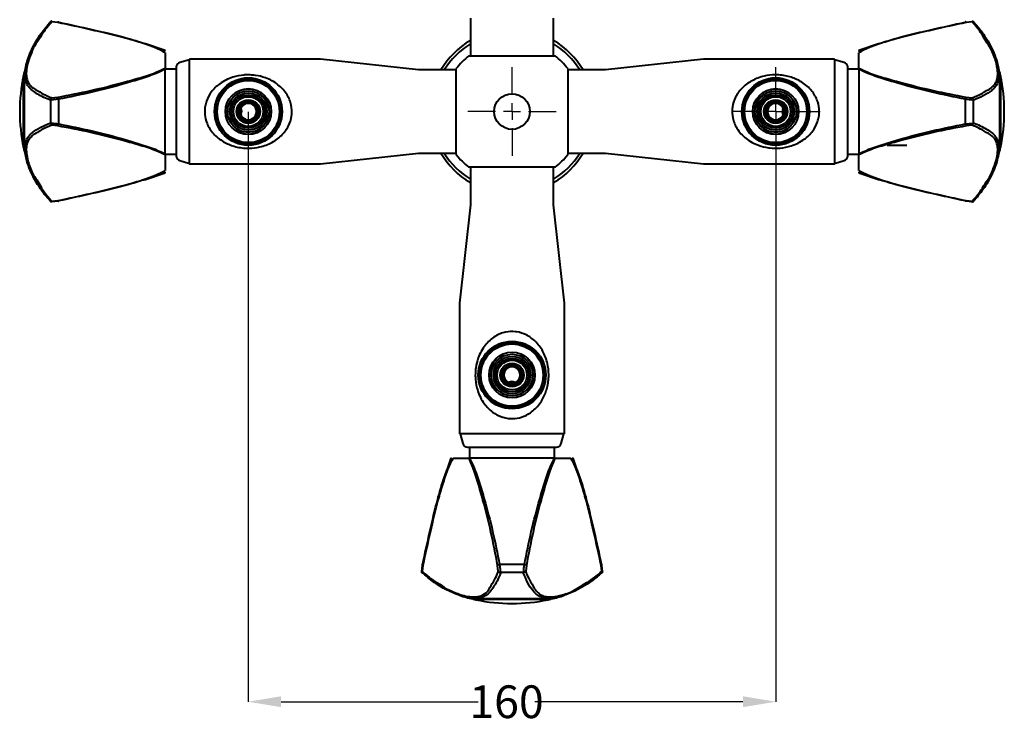
# Model space of a CAD drawing. Extents: x 15487 to 15863, y 1741 to 2386.
# Drawn here: x 15528 to 15829, y 1741 to 1957 of the extents above; entities that cross this region are included whole.
import ezdxf

# ---------------------------------------------------------------- set-up
doc = ezdxf.new("R2010")
doc.units = 0
doc.layers.get('0').update_dxf_attribs({"color": 254, "linetype": 'CONTINUOUS', "lineweight": 9})
doc.layers.get('Defpoints').update_dxf_attribs({"linetype": 'CONTINUOUS'})
doc.layers.add('DIMENSIONS', color=7, linetype='CONTINUOUS')
doc.styles.add('SLDTEXTSTYLE10', font='TXT', dxfattribs={"width": 0.75})
doc.styles.get("Standard").update_dxf_attribs({"font": 'ISOCP.SHX'})
doc.dimstyles.new('SLDDIMSTYLE1', dxfattribs={"dimtxt": 2.645833, "dimasz": 3.302, "dimexe": 0, "dimexo": 0.0625, "dimgap": 0.661458, "dimtad": 0, "dimtih": 1, "dimtoh": 1, "dimdec": 0, "dimrnd": 1e-09, "dimzin": 12, "dimdsep": 46, "dimtxsty": 'SLDTEXTSTYLE10', "dimsah": 1, "dimcen": 0.09, "dimadec": 0, "dimazin": 3, "dimtfac": 1, "dimtdec": 0, "dimtofl": 0, "dimtmove": 0, "dimatfit": 3, "dimfxl": 1, "dimfrac": 2, "dimtolj": 1, "dimtzin": 12, "dimarcsym": 0})

# ---------------------------------------------------------------- blocks, each defined once
blk = doc.blocks.new('*D180')
at = {"color": 0, "linetype": 'Continuous', "lineweight": -2}
for p, q in [((15598.26, 1929.03), (15598.26, 1748.77)), ((15759.28, 1916.99), (15759.28, 1748.77)), ((15608.26, 1748.77), (15668.41, 1748.77)), ((15749.28, 1748.77), (15685.79, 1748.77))]:
    blk.add_line(p, q, dxfattribs=at)
at = {"color": 0}
for points in [[(15608.26, 1750.44), (15608.26, 1747.11), (15598.26, 1748.77)], [(15749.28, 1747.11), (15749.28, 1750.44), (15759.28, 1748.77)]]:
    blk.add_solid(points, dxfattribs=at)
at = {"layer": 'Defpoints', "color": 0}
for p in [(15598.26, 1929.09), (15759.28, 1917.05), (15759.28, 1748.77)]:
    blk.add_point(p, dxfattribs=at)
at = {"color": 0, "lineweight": 40, "insert": (15677.1, 1753.77), "char_height": 10, "attachment_point": 2}
blk.add_mtext('\\A1;160', dxfattribs=at)
blk = doc.blocks.new('SW_CENTERMARKSYMBOL_1')
at = {"layer": 'DIMENSIONS', "color": 0}
for p, q in [((0, 1.69), (0, 4.51)), ((-1.69, 0), (-4.51, 0)), ((0, 0), (-0.85, 0)), ((0, 0), (0, 0.85)), ((0, 0), (0, -0.85)), ((0, 0), (0.85, 0)), ((1.69, 0), (4.51, 0)), ((0, -1.69), (0, -4.51))]:
    blk.add_line(p, q, dxfattribs=at)
blk = doc.blocks.new('SW_CENTERMARKSYMBOL_2')
at = {"layer": 'DIMENSIONS', "color": 0}
for p, q in [((0, 1.69), (0, 4.51)), ((-1.69, 0), (-4.51, 0)), ((0, 0), (-0.85, 0)), ((0, 0), (0, 0.85)), ((0, 0), (0, -0.85)), ((0, 0), (0.85, 0)), ((1.69, 0), (4.51, 0)), ((0, -1.69), (0, -4.51))]:
    blk.add_line(p, q, dxfattribs=at)

msp = doc.modelspace()

# ---------------------------------------------------------------- linework, layer by layer
at = {"color": 7, "linetype": 'Continuous', "lineweight": 40}
for p, q in [((15666.07, 1957.6), (15666.07, 1946.1)), ((15691.47, 1946.1), (15691.47, 1957.6)), ((15537.98, 1956.62), (15537.98, 1956.66)), ((15538.19, 1956.64), (15540.18, 1956.43)), ((15540.08, 1956.31), (15538.32, 1956.51)), ((15817.36, 1956.43), (15819.33, 1956.63)), ((15819.22, 1956.51), (15817.46, 1956.31)), ((15819.55, 1956.66), (15819.56, 1956.62)), ((15572.88, 1947.79), (15566.53, 1949.92)), ((15791.01, 1949.92), (15784.66, 1947.79)), ((15572.88, 1947.64), (15572.88, 1947.79)), ((15572.88, 1947.07), (15572.88, 1942.33)), ((15620.26, 1945.09), (15580.26, 1945.09)), ((15580.26, 1913.09), (15580.26, 1945.09)), ((15650.26, 1941.79), (15620.26, 1945.09)), ((15665.62, 1946.1), (15691.92, 1946.1)), ((15737.28, 1945.09), (15707.28, 1941.79)), ((15777.28, 1945.09), (15737.28, 1945.09)), ((15777.28, 1945.09), (15777.28, 1913.09)), ((15784.66, 1947.79), (15784.66, 1947.58)), ((15784.66, 1942.33), (15784.66, 1947.07)), ((15572.88, 1942.33), (15572.88, 1942.05)), ((15576.26, 1942.09), (15572.88, 1942.09)), ((15572.88, 1916.14), (15572.88, 1942.05)), ((15576.26, 1942.65), (15576.26, 1915.53)), ((15580.26, 1944.94), (15577.34, 1944.09)), ((15661.76, 1915.94), (15661.76, 1942.24)), ((15695.78, 1942.24), (15695.78, 1915.94)), ((15780.2, 1944.09), (15777.28, 1944.94)), ((15781.28, 1915.53), (15781.28, 1942.65)), ((15784.66, 1942.09), (15781.28, 1942.09)), ((15784.66, 1942.05), (15784.66, 1942.33)), ((15784.66, 1942.05), (15784.66, 1916.14)), ((15529.64, 1940.09), (15529.63, 1940.09)), ((15529.63, 1918.09), (15529.63, 1940.09)), ((15529.63, 1918.09), (15529.63, 1940.05)), ((15529.88, 1940.95), (15529.84, 1940.95)), ((15529.84, 1917.19), (15529.84, 1940.95)), ((15529.88, 1916.99), (15529.88, 1941.19)), ((15661.76, 1941.79), (15650.26, 1941.79)), ((15707.28, 1941.79), (15695.78, 1941.79)), ((15827.66, 1941.19), (15827.66, 1916.99)), ((15827.7, 1940.99), (15827.66, 1940.99)), ((15827.7, 1940.99), (15827.7, 1917.24)), ((15827.9, 1940.09), (15827.9, 1918.09)), ((15827.9, 1940.09), (15827.9, 1918.14)), ((15538.32, 1933.27), (15540.08, 1933.48)), ((15817.46, 1933.48), (15819.22, 1933.27)), ((15540.36, 1932.86), (15537.98, 1932.62)), ((15537.98, 1932.62), (15537.98, 1932.52)), ((15537.98, 1925.67), (15537.98, 1932.52)), ((15540.36, 1925.32), (15540.36, 1932.86)), ((15598.26, 1931.98), (15595.76, 1930.54)), ((15595.76, 1930.54), (15595.76, 1927.65)), ((15600.76, 1930.54), (15598.26, 1931.98)), ((15600.76, 1927.65), (15600.76, 1930.54)), ((15759.28, 1931.98), (15756.78, 1930.54)), ((15756.78, 1930.54), (15756.78, 1927.65)), ((15761.78, 1930.54), (15759.28, 1931.98)), ((15761.78, 1927.65), (15761.78, 1930.54)), ((15817.18, 1932.86), (15817.18, 1925.32)), ((15819.56, 1932.52), (15819.55, 1932.62)), ((15819.56, 1932.52), (15819.56, 1925.67)), ((15595.76, 1927.65), (15598.26, 1926.21)), ((15598.26, 1926.21), (15600.76, 1927.65)), ((15756.78, 1927.65), (15759.28, 1926.21)), ((15759.28, 1926.21), (15761.78, 1927.65)), ((15537.98, 1925.67), (15537.98, 1925.57)), ((15540.08, 1924.7), (15538.32, 1924.91)), ((15817.18, 1925.32), (15819.55, 1925.57)), ((15819.22, 1924.91), (15817.46, 1924.7)), ((15819.55, 1925.57), (15819.56, 1925.67)), ((15793.28, 1918.79), (15799.28, 1918.79)), ((15827.89, 1918.09), (15827.9, 1918.09)), ((15529.84, 1917.19), (15529.88, 1917.19)), ((15572.88, 1916.14), (15572.88, 1915.86)), ((15572.88, 1916.09), (15576.26, 1916.09)), ((15572.88, 1915.86), (15572.88, 1911.11)), ((15620.26, 1913.09), (15650.26, 1916.39)), ((15650.26, 1916.39), (15661.76, 1916.39)), ((15695.78, 1916.39), (15707.28, 1916.39)), ((15707.28, 1916.39), (15737.28, 1913.09)), ((15781.28, 1916.09), (15784.66, 1916.09)), ((15784.66, 1915.86), (15784.66, 1916.14)), ((15784.66, 1911.11), (15784.66, 1915.86)), ((15827.66, 1917.24), (15827.7, 1917.24)), ((15577.34, 1914.09), (15580.26, 1913.24)), ((15580.26, 1913.09), (15620.26, 1913.09)), ((15691.92, 1912.08), (15665.62, 1912.08)), ((15666.07, 1912.08), (15666.07, 1900.58)), ((15691.47, 1900.58), (15691.47, 1912.08)), ((15737.28, 1913.09), (15777.28, 1913.09)), ((15777.28, 1913.24), (15780.2, 1914.09)), ((15566.53, 1908.26), (15572.88, 1910.39)), ((15572.88, 1910.39), (15572.88, 1910.6)), ((15784.66, 1910.55), (15784.66, 1910.39)), ((15784.66, 1910.39), (15791.01, 1908.26)), ((15537.98, 1901.53), (15537.98, 1901.57)), ((15540.17, 1901.75), (15538.21, 1901.55)), ((15538.32, 1901.67), (15540.08, 1901.88)), ((15666.07, 1900.58), (15662.77, 1870.58)), ((15694.77, 1870.58), (15691.47, 1900.58)), ((15817.46, 1901.88), (15819.22, 1901.67)), ((15819.56, 1901.57), (15819.55, 1901.53)), ((15662.77, 1870.58), (15662.77, 1830.58)), ((15694.77, 1830.58), (15694.77, 1870.58)), ((15677.33, 1851.08), (15675.88, 1848.58)), ((15680.21, 1851.08), (15677.33, 1851.08)), ((15681.66, 1848.58), (15680.21, 1851.08)), ((15675.88, 1848.58), (15677.33, 1846.08)), ((15677.33, 1846.08), (15680.21, 1846.08)), ((15680.21, 1846.08), (15681.66, 1848.58)), ((15694.77, 1830.58), (15662.77, 1830.58)), ((15662.92, 1830.58), (15663.77, 1827.66)), ((15693.77, 1827.66), (15694.62, 1830.58)), ((15665.21, 1826.58), (15692.33, 1826.58)), ((15665.77, 1826.58), (15665.77, 1823.2)), ((15691.77, 1823.2), (15691.77, 1826.58)), ((15660.07, 1823.2), (15657.94, 1816.85)), ((15660.22, 1823.2), (15660.07, 1823.2)), ((15660.79, 1823.2), (15665.53, 1823.2)), ((15665.53, 1823.2), (15665.81, 1823.2)), ((15691.72, 1823.2), (15665.81, 1823.2)), ((15691.72, 1823.2), (15692.01, 1823.2)), ((15692.01, 1823.2), (15696.75, 1823.2)), ((15697.47, 1823.2), (15697.26, 1823.2)), ((15699.6, 1816.86), (15697.47, 1823.2)), ((15651.22, 1788.52), (15651.43, 1790.5)), ((15651.55, 1790.41), (15651.35, 1788.64)), ((15674.59, 1788.64), (15674.38, 1790.41)), ((15675, 1790.69), (15675.25, 1788.31)), ((15682.54, 1790.69), (15675, 1790.69)), ((15683.16, 1790.41), (15682.95, 1788.64)), ((15706.19, 1788.64), (15705.99, 1790.41)), ((15706.11, 1790.5), (15706.31, 1788.53)), ((15651.25, 1788.3), (15651.21, 1788.31)), ((15675.25, 1788.31), (15675.35, 1788.3)), ((15682.19, 1788.3), (15675.35, 1788.3)), ((15682.19, 1788.3), (15682.29, 1788.31)), ((15706.33, 1788.31), (15706.29, 1788.3)), ((15690.87, 1780.2), (15666.67, 1780.2)), ((15666.91, 1780.2), (15666.91, 1780.16)), ((15690.67, 1780.16), (15666.91, 1780.16)), ((15667.77, 1779.97), (15667.77, 1779.96)), ((15689.77, 1779.96), (15667.77, 1779.96)), ((15689.77, 1779.96), (15667.81, 1779.96)), ((15690.67, 1780.16), (15690.67, 1780.2))]:
    msp.add_line(p, q, dxfattribs=at)
at = {"color": 7, "linetype": 'Continuous', "lineweight": 40, "flags": 128}
for points in [[(15540.08, 1956.31), (15540.12, 1956.37), (15540.16, 1956.43), (15540.2, 1956.46), (15540.24, 1956.48), (15540.28, 1956.49), (15540.31, 1956.48), (15540.34, 1956.45), (15540.36, 1956.41)], [(15817.46, 1956.31), (15817.42, 1956.37), (15817.37, 1956.43), (15817.33, 1956.46), (15817.3, 1956.48), (15817.26, 1956.49), (15817.23, 1956.48), (15817.2, 1956.45), (15817.18, 1956.41)], [(15540.08, 1901.88), (15540.12, 1901.81), (15540.16, 1901.76), (15540.2, 1901.72), (15540.24, 1901.7), (15540.28, 1901.7), (15540.31, 1901.71), (15540.34, 1901.73), (15540.36, 1901.77)], [(15817.46, 1901.88), (15817.42, 1901.81), (15817.37, 1901.76), (15817.33, 1901.72), (15817.3, 1901.7), (15817.26, 1901.7), (15817.23, 1901.71), (15817.2, 1901.73), (15817.18, 1901.77)], [(15651.55, 1790.41), (15651.49, 1790.45), (15651.44, 1790.49), (15651.4, 1790.53), (15651.38, 1790.57), (15651.37, 1790.6), (15651.38, 1790.63), (15651.41, 1790.66), (15651.45, 1790.69)], [(15705.99, 1790.41), (15706.05, 1790.45), (15706.1, 1790.49), (15706.14, 1790.53), (15706.16, 1790.57), (15706.17, 1790.6), (15706.15, 1790.63), (15706.13, 1790.66), (15706.09, 1790.69)]]:
    msp.add_lwpolyline(points, dxfattribs=at)
at = {"color": 7, "linetype": 'Continuous', "lineweight": 40}
for centre, radius in [((15598.26, 1929.09), 10.31), ((15759.28, 1929.09), 10.31), ((15598.26, 1929.09), 9.81), ((15598.26, 1929.09), 9.5), ((15598.26, 1929.09), 7), ((15598.26, 1929.09), 6.99), ((15759.28, 1929.09), 9.81), ((15759.28, 1929.09), 9.5), ((15759.28, 1929.09), 7), ((15759.28, 1929.09), 6.99), ((15598.26, 1929.09), 6.35), ((15598.26, 1929.09), 6.34), ((15598.26, 1929.09), 5.7), ((15598.26, 1929.09), 5.7), ((15598.26, 1929.09), 5.1), ((15598.26, 1929.09), 5.09), ((15598.26, 1929.09), 4.55), ((15598.26, 1929.09), 4.55), ((15678.77, 1929.09), 5.44), ((15759.28, 1929.09), 6.35), ((15759.28, 1929.09), 6.34), ((15759.28, 1929.09), 5.7), ((15759.28, 1929.09), 5.7), ((15759.28, 1929.09), 5.1), ((15759.28, 1929.09), 5.09), ((15759.28, 1929.09), 4.55), ((15759.28, 1929.09), 4.55), ((15598.26, 1929.09), 3.6), ((15598.26, 1929.09), 3.5), ((15598.26, 1929.09), 3), ((15759.28, 1929.09), 3.6), ((15759.28, 1929.09), 3.5), ((15759.28, 1929.09), 3), ((15678.77, 1848.58), 10.31), ((15678.77, 1848.58), 9.81), ((15678.77, 1848.58), 9.5), ((15678.77, 1848.58), 7), ((15678.77, 1848.58), 6.99), ((15678.77, 1848.58), 6.35), ((15678.77, 1848.58), 6.34), ((15678.77, 1848.58), 5.7), ((15678.77, 1848.58), 5.7), ((15678.77, 1848.58), 5.1), ((15678.77, 1848.58), 5.09), ((15678.77, 1848.58), 4.55), ((15678.77, 1848.58), 4.55), ((15678.77, 1848.58), 3.6), ((15678.77, 1848.58), 3.5), ((15678.77, 1848.58), 3)]:
    msp.add_circle(centre, radius, dxfattribs=at)
for centre, radius, start, end in [((15678.77, 1929.09), 25.15, 120.3294, 149.6706), ((15678.77, 1929.09), 24.26, 121.5722, 148.4278), ((15678.77, 1929.09), 25.15, 30.3294, 59.6706), ((15678.77, 1929.09), 24.26, 31.5722, 58.4278), ((15678.77, 1929.09), 21.5, 127.7073, 142.2927), ((15678.77, 1929.09), 21.5, 37.7073, 52.2927), ((15580.45, 1929.09), 52, 162.1757, 166.5444), ((15577.76, 1942.65), 1.5, 106.2336, 180), ((15779.78, 1942.65), 1.5, 0, 73.7664), ((15777.09, 1929.09), 52, 13.4556, 17.8355), ((15580.46, 1929.09), 52, 167.7875, 192.2125), ((15580.46, 1929.09), 51.99, 166.816, 167.8365), ((15777.08, 1929.09), 52, 12.2125, 13.2291), ((15777.08, 1929.09), 52, 347.7875, 12.2125), ((15539.26, 1932.74), 1.11, 6.2505, 42.2201), ((15818.28, 1932.74), 1.11, 137.7799, 173.7495), ((15598.26, 1929.09), 2.5, 120, 180), ((15598.26, 1929.09), 2.5, 60, 120), ((15598.26, 1929.09), 2.5, 0, 60), ((15759.28, 1929.09), 2.5, 120, 180), ((15759.28, 1929.09), 2.5, 60, 120), ((15759.28, 1929.09), 2.5, 0, 60), ((15598.26, 1929.09), 2.5, 180, 240), ((15598.26, 1929.09), 2.5, 300, 0), ((15759.28, 1929.09), 2.5, 180, 240), ((15759.28, 1929.09), 2.5, 300, 0), ((15539.26, 1925.44), 1.11, 317.7799, 353.7495), ((15598.26, 1929.09), 2.5, 240, 300), ((15759.28, 1929.09), 2.5, 240, 300), ((15818.28, 1925.44), 1.11, 186.2505, 222.2201), ((15580.46, 1929.09), 52, 192.2125, 193.2291), ((15777.08, 1929.09), 51.99, 346.816, 347.8365), ((15580.45, 1929.09), 52, 193.4556, 197.8394), ((15577.76, 1915.53), 1.5, 180, 253.7664), ((15678.77, 1929.09), 25.15, 210.3294, 239.6706), ((15678.77, 1929.09), 24.26, 211.5722, 238.4278), ((15678.77, 1929.09), 21.5, 217.7073, 232.2927), ((15678.77, 1929.09), 25.15, 300.3294, 329.6706), ((15678.77, 1929.09), 24.26, 301.5722, 328.4278), ((15678.77, 1929.09), 21.5, 307.7073, 322.2927), ((15779.78, 1915.53), 1.5, 286.2336, 0), ((15777.09, 1929.09), 52, 342.1817, 346.5444), ((15678.77, 1848.58), 2.5, 150, 210), ((15678.77, 1848.58), 2.5, 90, 150), ((15678.77, 1848.58), 2.5, 30, 90), ((15678.77, 1848.58), 2.5, 330, 30), ((15678.77, 1848.58), 2.5, 210, 270), ((15678.77, 1848.58), 2.5, 270, 330), ((15665.21, 1828.08), 1.5, 196.2336, 270), ((15692.33, 1828.08), 1.5, 270, 343.7664), ((15675.12, 1789.59), 1.11, 96.2505, 132.2201), ((15682.42, 1789.59), 1.11, 47.7799, 83.7495), ((15678.77, 1830.77), 52, 252.1817, 256.5444), ((15678.77, 1830.78), 51.99, 256.816, 257.8365), ((15678.77, 1830.78), 52, 257.7875, 270), ((15678.77, 1830.78), 52, 270, 282.2125), ((15678.77, 1830.78), 52, 282.2125, 283.2291), ((15678.77, 1830.77), 52, 283.4556, 287.8355)]:
    msp.add_arc(centre, radius, start, end, dxfattribs=at)
for points, knots in [([(15530.26, 1939.08), (15530.2, 1939.26), (15529.99, 1939.95), (15530.13, 1941.61), (15530.54, 1943.81), (15531.29, 1946.12), (15532.59, 1949.14), (15534.65, 1952.73), (15536.91, 1955.37), (15537.98, 1956.62)], [0, 0, 0, 0, 0.046983, 0.180782, 0.317406, 0.433725, 0.550102, 0.788451, 1, 1, 1, 1]), ([(15538.32, 1956.51), (15537.31, 1955.37), (15536.15, 1954.05), (15535.25, 1952.68), (15535.11, 1952.49), (15535.11, 1952.49)], [0, 0, 0, 0, 0.862273, 0.99999, 1, 1, 1, 1]), ([(15538.32, 1956.51), (15538.32, 1956.51), (15538.29, 1956.54), (15538.23, 1956.63), (15538.13, 1956.71), (15538.04, 1956.73), (15538, 1956.68), (15537.98, 1956.66)], [0, 0, 0, 0, 0.006072, 0.17005, 0.464505, 0.731754, 1, 1, 1, 1]), ([(15572.88, 1947.07), (15572.88, 1947.07), (15572.32, 1947.35), (15571.25, 1947.98), (15568.56, 1949.08), (15564.86, 1950.37), (15558.46, 1952.16), (15550.25, 1954.11), (15543.47, 1955.58), (15540.08, 1956.31)], [0, 0, 0, 0, 0.000002, 0.06291, 0.125923, 0.271774, 0.41781, 0.708881, 1, 1, 1, 1]), ([(15540.36, 1956.41), (15543.74, 1955.67), (15550.51, 1954.18), (15558.73, 1952.25), (15565.09, 1950.42), (15569.43, 1948.99), (15571.82, 1947.79), (15572.88, 1947.25)], [0, 0, 0, 0, 0.292678, 0.586426, 0.733421, 0.881174, 1, 1, 1, 1]), ([(15784.66, 1947.25), (15785.72, 1947.79), (15788.09, 1948.98), (15792.44, 1950.42), (15798.78, 1952.25), (15807.02, 1954.18), (15813.78, 1955.67), (15817.18, 1956.41)], [0, 0, 0, 0, 0.118826, 0.26563, 0.413574, 0.706199, 1, 1, 1, 1]), ([(15817.46, 1956.31), (15814.07, 1955.58), (15807.29, 1954.11), (15799.08, 1952.16), (15792.68, 1950.37), (15788.98, 1949.08), (15786.28, 1947.98), (15785.22, 1947.35), (15784.66, 1947.07), (15784.66, 1947.07)], [0, 0, 0, 0, 0.291119, 0.58219, 0.728226, 0.874077, 0.93709, 0.999998, 1, 1, 1, 1]), ([(15819.22, 1956.51), (15819.22, 1956.51), (15819.25, 1956.54), (15819.31, 1956.63), (15819.41, 1956.71), (15819.5, 1956.73), (15819.54, 1956.68), (15819.55, 1956.66)], [0, 0, 0, 0, 0.006072, 0.17005, 0.464505, 0.731754, 1, 1, 1, 1]), ([(15822.43, 1952.49), (15822.43, 1952.49), (15821.65, 1953.52), (15820.69, 1954.89), (15819.51, 1956.19), (15819.22, 1956.51)], [0, 0, 0, 0, 0.00001, 0.757765, 1, 1, 1, 1]), ([(15819.56, 1956.62), (15819.93, 1956.21), (15821.07, 1954.94), (15822.76, 1952.74), (15824.51, 1949.93), (15825.92, 1946.99), (15827.01, 1943.89), (15827.48, 1941.21), (15827.48, 1939.35), (15827.23, 1938.62), (15827.14, 1938.37)], [0, 0, 0, 0, 0.066168, 0.206608, 0.347063, 0.492361, 0.637518, 0.811221, 0.937745, 1, 1, 1, 1]), ([(15535.11, 1952.49), (15535.11, 1952.49), (15534.73, 1951.55), (15533.21, 1949.83), (15531.98, 1947), (15530.98, 1944.35), (15530.49, 1941.99), (15530.4, 1939.76), (15531.04, 1937.75), (15532.39, 1936.12), (15534.56, 1935.26), (15535.11, 1934.73), (15535.11, 1934.73)], [0, 0, 0, 0, 0.000001, 0.110969, 0.222115, 0.332805, 0.434345, 0.535822, 0.673798, 0.836717, 0.999999, 1, 1, 1, 1]), ([(15822.43, 1934.73), (15822.43, 1934.73), (15822.8, 1935.09), (15824.33, 1935.69), (15825.56, 1936.74), (15826.56, 1937.96), (15827.05, 1939.5), (15827.13, 1941.58), (15826.5, 1944.59), (15825.15, 1948.53), (15822.98, 1951.11), (15822.43, 1952.49), (15822.43, 1952.49)], [0, 0, 0, 0, 0.000001, 0.110969, 0.222115, 0.332805, 0.434345, 0.535822, 0.673798, 0.836717, 0.999999, 1, 1, 1, 1]), ([(15540.08, 1933.48), (15543.47, 1934.13), (15550.25, 1935.41), (15558.61, 1937.56), (15565.26, 1939.41), (15569.67, 1940.81), (15571.98, 1941.9), (15572.88, 1942.33), (15572.88, 1942.33)], [0, 0, 0, 0, 0.29115, 0.582251, 0.741078, 0.899589, 0.999998, 1, 1, 1, 1]), ([(15572.88, 1942.05), (15572.06, 1941.64), (15569.83, 1940.54), (15565.51, 1939.1), (15558.91, 1937.12), (15550.52, 1934.9), (15543.75, 1933.54), (15540.36, 1932.86)], [0, 0, 0, 0, 0.093083, 0.252473, 0.41359, 0.706207, 1, 1, 1, 1]), ([(15784.66, 1942.33), (15784.66, 1942.33), (15785.55, 1941.9), (15787.87, 1940.81), (15792.28, 1939.41), (15798.93, 1937.56), (15807.29, 1935.41), (15814.07, 1934.13), (15817.46, 1933.48)], [0, 0, 0, 0, 0.000002, 0.100411, 0.258922, 0.417749, 0.70885, 1, 1, 1, 1]), ([(15817.18, 1932.86), (15813.8, 1933.54), (15807.03, 1934.9), (15798.66, 1937.11), (15792.04, 1939.09), (15787.72, 1940.54), (15785.48, 1941.64), (15784.66, 1942.05)], [0, 0, 0, 0, 0.29267, 0.58641, 0.746119, 0.906917, 1, 1, 1, 1]), ([(15537.98, 1932.52), (15537.61, 1932.66), (15536.47, 1933.1), (15534.78, 1933.92), (15533.02, 1934.97), (15531.62, 1936.08), (15530.59, 1937.32), (15530.36, 1938.52), (15530.26, 1939.08)], [0, 0, 0, 0, 0.086292, 0.269445, 0.452617, 0.642105, 0.831408, 1, 1, 1, 1]), ([(15598.26, 1940.3), (15599, 1940.27), (15600.79, 1940.2), (15603.25, 1939.56), (15605.52, 1938.55), (15607.33, 1937.37), (15608.9, 1935.92), (15610.09, 1934.34), (15610.91, 1932.69), (15611.54, 1930.66), (15611.63, 1928.92), (15611.35, 1926.77), (15610.62, 1924.56), (15608.98, 1922.3), (15607.18, 1920.71), (15605.52, 1919.64), (15603.71, 1918.82), (15601.38, 1918.12), (15599.34, 1917.87), (15597.35, 1917.89), (15595.83, 1918.03), (15593.39, 1918.57), (15591.08, 1919.55), (15589.01, 1920.96), (15587.6, 1922.3), (15586.46, 1923.81), (15585.46, 1925.73), (15585.01, 1927.57), (15584.92, 1929.35), (15585.05, 1930.71), (15585.58, 1932.79), (15586.95, 1935.29), (15589.1, 1937.37), (15591.41, 1938.77), (15593.84, 1939.76), (15596.19, 1940.25), (15597.81, 1940.29), (15598.26, 1940.3)], [0, 0, 0, 0, 0.027732, 0.067636, 0.096808, 0.125984, 0.154167, 0.182306, 0.203846, 0.225359, 0.263281, 0.267655, 0.307166, 0.350413, 0.376811, 0.403223, 0.429387, 0.455535, 0.4976, 0.505986, 0.530515, 0.555062, 0.601863, 0.628671, 0.65546, 0.679481, 0.703467, 0.739147, 0.750171, 0.770376, 0.790596, 0.831452, 0.87961, 0.90936, 0.9391, 0.982934, 1, 1, 1, 1]), ([(15759.28, 1917.88), (15758.54, 1917.92), (15756.75, 1917.99), (15754.29, 1918.62), (15752.02, 1919.63), (15750.2, 1920.82), (15748.63, 1922.27), (15747.45, 1923.85), (15746.62, 1925.5), (15746, 1927.53), (15745.91, 1929.27), (15746.19, 1931.41), (15746.92, 1933.63), (15748.56, 1935.89), (15750.36, 1937.47), (15752.02, 1938.54), (15753.83, 1939.37), (15756.16, 1940.07), (15758.2, 1940.31), (15760.19, 1940.29), (15761.71, 1940.15), (15764.15, 1939.62), (15766.46, 1938.64), (15768.53, 1937.22), (15769.94, 1935.89), (15771.08, 1934.37), (15772.07, 1932.46), (15772.53, 1930.62), (15772.61, 1928.84), (15772.49, 1927.47), (15771.95, 1925.4), (15770.59, 1922.9), (15768.43, 1920.82), (15766.13, 1919.42), (15763.7, 1918.43), (15761.35, 1917.94), (15759.73, 1917.9), (15759.28, 1917.88)], [0, 0, 0, 0, 0.027732, 0.067636, 0.096808, 0.125984, 0.154167, 0.182306, 0.203846, 0.225359, 0.263281, 0.267655, 0.307166, 0.350413, 0.376811, 0.403223, 0.429387, 0.455535, 0.4976, 0.505986, 0.530515, 0.555062, 0.601863, 0.628671, 0.65546, 0.679481, 0.703467, 0.739147, 0.750171, 0.770376, 0.790596, 0.831452, 0.87961, 0.90936, 0.9391, 0.982934, 1, 1, 1, 1]), ([(15827.14, 1938.37), (15827.07, 1938.09), (15826.89, 1937.36), (15826.23, 1936.46), (15824.96, 1935.23), (15822.89, 1933.9), (15820.63, 1932.96), (15819.56, 1932.52)], [0, 0, 0, 0, 0.093963, 0.248358, 0.402831, 0.719202, 1, 1, 1, 1]), ([(15535.11, 1934.73), (15535.11, 1934.73), (15535.9, 1934.34), (15536.85, 1933.84), (15538.03, 1933.38), (15538.32, 1933.27)], [0, 0, 0, 0, 0.000009, 0.757765, 1, 1, 1, 1]), ([(15538.32, 1933.27), (15538.32, 1933.27), (15538.29, 1933.26), (15538.23, 1933.2), (15538.13, 1933.07), (15538.04, 1932.87), (15538, 1932.7), (15537.98, 1932.62)], [0, 0, 0, 0, 0.0060727, 0.1700515, 0.4645056, 0.7317539, 1, 1, 1, 1]), ([(15819.22, 1933.27), (15820.23, 1933.67), (15821.39, 1934.12), (15822.29, 1934.66), (15822.43, 1934.73), (15822.43, 1934.73)], [0, 0, 0, 0, 0.862273, 0.999991, 1, 1, 1, 1]), ([(15819.22, 1933.27), (15819.22, 1933.27), (15819.25, 1933.26), (15819.31, 1933.2), (15819.41, 1933.07), (15819.5, 1932.87), (15819.54, 1932.7), (15819.55, 1932.62)], [0, 0, 0, 0, 0.0060727, 0.1700515, 0.4645056, 0.7317539, 1, 1, 1, 1]), ([(15596.01, 1928.11), (15596.09, 1928.33), (15596.27, 1928.8), (15596.25, 1929.51), (15596.06, 1929.93), (15595.98, 1930.11)], [0, 0, 0, 0, 0.337342, 0.718955, 1, 1, 1, 1]), ([(15761.53, 1930.07), (15761.44, 1929.85), (15761.27, 1929.39), (15761.29, 1928.67), (15761.47, 1928.25), (15761.55, 1928.08)], [0, 0, 0, 0, 0.337342, 0.718955, 1, 1, 1, 1]), ([(15819.55, 1932.62), (15819.52, 1932.62), (15818.72, 1932.66), (15817.93, 1932.76), (15817.18, 1932.86)], [0, 0, 0, 0, 0.03751, 1, 1, 1, 1]), ([(15530.39, 1919.81), (15530.46, 1920.09), (15530.65, 1920.83), (15531.3, 1921.72), (15532.58, 1922.95), (15534.65, 1924.28), (15536.91, 1925.23), (15537.98, 1925.67)], [0, 0, 0, 0, 0.093963, 0.248358, 0.402831, 0.719202, 1, 1, 1, 1]), ([(15538.32, 1924.91), (15537.31, 1924.52), (15536.15, 1924.06), (15535.25, 1923.53), (15535.11, 1923.46), (15535.11, 1923.46)], [0, 0, 0, 0, 0.862273, 0.999991, 1, 1, 1, 1]), ([(15537.98, 1925.57), (15538.01, 1925.57), (15538.82, 1925.52), (15539.61, 1925.42), (15540.36, 1925.32)], [0, 0, 0, 0, 0.03751, 1, 1, 1, 1]), ([(15538.32, 1924.91), (15538.32, 1924.91), (15538.29, 1924.93), (15538.23, 1924.98), (15538.13, 1925.11), (15538.04, 1925.32), (15538, 1925.49), (15537.98, 1925.57)], [0, 0, 0, 0, 0.0060727, 0.1700515, 0.4645056, 0.7317539, 1, 1, 1, 1]), ([(15572.88, 1915.86), (15572.88, 1915.86), (15571.98, 1916.28), (15569.67, 1917.38), (15565.26, 1918.78), (15558.61, 1920.63), (15550.25, 1922.78), (15543.47, 1924.06), (15540.08, 1924.7)], [0, 0, 0, 0, 0.000002, 0.100411, 0.258922, 0.417749, 0.70885, 1, 1, 1, 1]), ([(15540.36, 1925.32), (15543.74, 1924.65), (15550.51, 1923.29), (15558.88, 1921.07), (15565.5, 1919.09), (15569.82, 1917.65), (15572.06, 1916.54), (15572.88, 1916.14)], [0, 0, 0, 0, 0.29267, 0.58641, 0.746119, 0.906917, 1, 1, 1, 1]), ([(15784.66, 1916.14), (15785.48, 1916.54), (15787.7, 1917.64), (15792.02, 1919.09), (15798.63, 1921.06), (15807.02, 1923.29), (15813.78, 1924.64), (15817.18, 1925.32)], [0, 0, 0, 0, 0.093083, 0.252473, 0.41359, 0.706207, 1, 1, 1, 1]), ([(15817.46, 1924.7), (15814.07, 1924.06), (15807.29, 1922.78), (15798.93, 1920.63), (15792.28, 1918.78), (15787.87, 1917.38), (15785.55, 1916.28), (15784.66, 1915.86), (15784.66, 1915.86)], [0, 0, 0, 0, 0.29115, 0.582251, 0.741078, 0.899589, 0.999998, 1, 1, 1, 1]), ([(15819.22, 1924.91), (15819.22, 1924.91), (15819.25, 1924.93), (15819.31, 1924.98), (15819.41, 1925.11), (15819.5, 1925.32), (15819.54, 1925.49), (15819.55, 1925.57)], [0, 0, 0, 0, 0.0060727, 0.1700515, 0.4645056, 0.7317539, 1, 1, 1, 1]), ([(15822.43, 1923.46), (15822.43, 1923.46), (15821.64, 1923.84), (15820.69, 1924.35), (15819.51, 1924.8), (15819.22, 1924.91)], [0, 0, 0, 0, 0.000009, 0.757765, 1, 1, 1, 1]), ([(15819.56, 1925.67), (15819.93, 1925.53), (15821.07, 1925.09), (15822.76, 1924.27), (15824.51, 1923.22), (15825.91, 1922.11), (15826.94, 1920.86), (15827.17, 1919.67), (15827.28, 1919.1)], [0, 0, 0, 0, 0.086292, 0.269445, 0.452617, 0.642105, 0.831408, 1, 1, 1, 1]), ([(15535.11, 1923.46), (15535.11, 1923.46), (15534.73, 1923.1), (15533.21, 1922.5), (15531.98, 1921.45), (15530.98, 1920.23), (15530.49, 1918.69), (15530.4, 1916.61), (15531.04, 1913.6), (15532.39, 1909.65), (15534.55, 1907.08), (15535.11, 1905.69), (15535.11, 1905.69)], [0, 0, 0, 0, 0.000001, 0.110969, 0.222115, 0.332805, 0.434345, 0.535822, 0.673798, 0.836717, 0.999999, 1, 1, 1, 1]), ([(15822.43, 1905.69), (15822.43, 1905.69), (15822.81, 1906.63), (15824.33, 1908.36), (15825.56, 1911.19), (15826.56, 1913.84), (15827.05, 1916.2), (15827.13, 1918.42), (15826.5, 1920.43), (15825.15, 1922.06), (15822.98, 1922.93), (15822.43, 1923.46), (15822.43, 1923.46)], [0, 0, 0, 0, 0.000001, 0.110969, 0.222115, 0.332805, 0.434345, 0.535822, 0.673798, 0.836717, 0.999999, 1, 1, 1, 1]), ([(15537.98, 1901.57), (15537.61, 1901.98), (15536.47, 1903.25), (15534.78, 1905.45), (15533.03, 1908.26), (15531.61, 1911.2), (15530.53, 1914.3), (15530.06, 1916.97), (15530.06, 1918.83), (15530.31, 1919.57), (15530.39, 1919.81)], [0, 0, 0, 0, 0.066168, 0.206608, 0.347063, 0.492361, 0.637518, 0.811221, 0.937745, 1, 1, 1, 1]), ([(15827.28, 1919.1), (15827.34, 1918.92), (15827.55, 1918.24), (15827.41, 1916.58), (15826.99, 1914.37), (15826.24, 1912.07), (15824.95, 1909.05), (15822.89, 1905.45), (15820.63, 1902.81), (15819.56, 1901.57)], [0, 0, 0, 0, 0.046983, 0.180782, 0.317406, 0.433725, 0.550102, 0.788451, 1, 1, 1, 1]), ([(15540.08, 1901.88), (15543.47, 1902.61), (15550.25, 1904.07), (15558.46, 1906.02), (15564.86, 1907.82), (15568.56, 1909.11), (15571.25, 1910.2), (15572.32, 1910.84), (15572.88, 1911.11), (15572.88, 1911.11)], [0, 0, 0, 0, 0.291119, 0.58219, 0.728226, 0.874077, 0.93709, 0.999998, 1, 1, 1, 1]), ([(15572.88, 1910.94), (15571.82, 1910.4), (15569.44, 1909.2), (15565.1, 1907.77), (15558.76, 1905.94), (15550.52, 1904), (15543.75, 1902.52), (15540.36, 1901.77)], [0, 0, 0, 0, 0.118826, 0.26563, 0.413574, 0.706199, 1, 1, 1, 1]), ([(15784.66, 1911.11), (15784.66, 1911.11), (15785.22, 1910.84), (15786.28, 1910.2), (15788.98, 1909.11), (15792.68, 1907.82), (15799.08, 1906.02), (15807.29, 1904.07), (15814.07, 1902.61), (15817.46, 1901.88)], [0, 0, 0, 0, 0.000002, 0.06291, 0.125923, 0.271774, 0.41781, 0.708881, 1, 1, 1, 1]), ([(15817.18, 1901.77), (15813.8, 1902.52), (15807.03, 1904), (15798.8, 1905.93), (15792.45, 1907.76), (15788.1, 1909.2), (15785.72, 1910.4), (15784.66, 1910.94)], [0, 0, 0, 0, 0.292678, 0.586426, 0.733421, 0.881174, 1, 1, 1, 1]), ([(15535.11, 1905.69), (15535.11, 1905.69), (15535.89, 1904.66), (15536.85, 1903.29), (15538.03, 1901.99), (15538.32, 1901.67)], [0, 0, 0, 0, 0.00001, 0.757765, 1, 1, 1, 1]), ([(15819.22, 1901.67), (15820.22, 1902.81), (15821.39, 1904.13), (15822.29, 1905.51), (15822.43, 1905.69), (15822.43, 1905.69)], [0, 0, 0, 0, 0.862273, 0.99999, 1, 1, 1, 1]), ([(15538.32, 1901.67), (15538.32, 1901.67), (15538.29, 1901.64), (15538.23, 1901.56), (15538.13, 1901.48), (15538.04, 1901.45), (15538, 1901.5), (15537.98, 1901.53)], [0, 0, 0, 0, 0.006072, 0.17005, 0.464505, 0.731754, 1, 1, 1, 1]), ([(15819.55, 1901.53), (15819.52, 1901.53), (15818.78, 1901.52), (15818.06, 1901.64), (15817.36, 1901.75)], [0, 0, 0, 0, 0.040696, 1, 1, 1, 1]), ([(15819.22, 1901.67), (15819.22, 1901.67), (15819.25, 1901.64), (15819.31, 1901.56), (15819.41, 1901.48), (15819.5, 1901.45), (15819.54, 1901.5), (15819.55, 1901.53)], [0, 0, 0, 0, 0.006072, 0.17005, 0.464505, 0.731754, 1, 1, 1, 1]), ([(15667.56, 1848.58), (15667.59, 1849.32), (15667.67, 1851.12), (15668.3, 1853.58), (15669.31, 1855.85), (15670.49, 1857.66), (15671.95, 1859.23), (15673.53, 1860.42), (15675.17, 1861.24), (15677.2, 1861.87), (15678.94, 1861.95), (15681.09, 1861.67), (15683.3, 1860.95), (15685.56, 1859.3), (15687.15, 1857.5), (15688.22, 1855.84), (15689.04, 1854.03), (15689.75, 1851.7), (15689.99, 1849.66), (15689.97, 1847.68), (15689.83, 1846.16), (15689.29, 1843.71), (15688.31, 1841.4), (15686.9, 1839.33), (15685.56, 1837.92), (15684.05, 1836.78), (15682.13, 1835.79), (15680.29, 1835.33), (15678.52, 1835.25), (15677.15, 1835.37), (15675.07, 1835.91), (15672.57, 1837.27), (15670.49, 1839.43), (15669.09, 1841.73), (15668.11, 1844.16), (15667.61, 1846.51), (15667.57, 1848.13), (15667.56, 1848.58)], [0, 0, 0, 0, 0.027732, 0.067636, 0.096808, 0.125984, 0.154167, 0.182306, 0.203846, 0.225359, 0.263281, 0.267655, 0.307166, 0.350413, 0.376811, 0.403223, 0.429387, 0.455535, 0.4976, 0.505986, 0.530515, 0.555062, 0.601863, 0.628671, 0.65546, 0.679481, 0.703467, 0.739147, 0.750171, 0.770376, 0.790596, 0.831452, 0.87961, 0.90936, 0.9391, 0.982934, 1, 1, 1, 1]), ([(15679.75, 1846.34), (15679.53, 1846.42), (15679.07, 1846.6), (15678.35, 1846.57), (15677.93, 1846.39), (15677.75, 1846.31)], [0, 0, 0, 0, 0.337342, 0.718955, 1, 1, 1, 1]), ([(15651.45, 1790.69), (15652.19, 1794.06), (15653.68, 1800.83), (15655.61, 1809.06), (15657.44, 1815.41), (15658.87, 1819.76), (15660.08, 1822.14), (15660.61, 1823.2)], [0, 0, 0, 0, 0.292678, 0.586426, 0.733421, 0.881174, 1, 1, 1, 1]), ([(15660.79, 1823.2), (15660.79, 1823.2), (15660.51, 1822.64), (15659.88, 1821.58), (15658.78, 1818.89), (15657.5, 1815.18), (15655.7, 1808.78), (15653.75, 1800.57), (15652.28, 1793.8), (15651.55, 1790.41)], [0, 0, 0, 0, 0.000002, 0.06291, 0.125923, 0.271774, 0.41781, 0.708881, 1, 1, 1, 1]), ([(15674.38, 1790.41), (15673.73, 1793.79), (15672.45, 1800.57), (15670.31, 1808.93), (15668.45, 1815.59), (15667.05, 1820), (15665.96, 1822.31), (15665.53, 1823.2), (15665.53, 1823.2)], [0, 0, 0, 0, 0.29115, 0.582251, 0.741078, 0.899589, 0.999998, 1, 1, 1, 1]), ([(15665.81, 1823.2), (15666.22, 1822.38), (15667.32, 1820.16), (15668.76, 1815.84), (15670.74, 1809.23), (15672.96, 1800.85), (15674.32, 1794.08), (15675, 1790.69)], [0, 0, 0, 0, 0.093083, 0.252473, 0.41359, 0.706207, 1, 1, 1, 1]), ([(15682.54, 1790.69), (15683.21, 1794.06), (15684.57, 1800.83), (15686.79, 1809.2), (15688.77, 1815.82), (15690.21, 1820.14), (15691.32, 1822.38), (15691.72, 1823.2)], [0, 0, 0, 0, 0.29267, 0.58641, 0.746119, 0.906917, 1, 1, 1, 1]), ([(15692.01, 1823.2), (15692.01, 1823.2), (15691.58, 1822.31), (15690.49, 1820), (15689.08, 1815.59), (15687.23, 1808.93), (15685.09, 1800.57), (15683.8, 1793.79), (15683.16, 1790.41)], [0, 0, 0, 0, 0.000002, 0.100411, 0.258922, 0.417749, 0.70885, 1, 1, 1, 1]), ([(15705.99, 1790.41), (15705.25, 1793.8), (15703.79, 1800.57), (15701.84, 1808.78), (15700.04, 1815.18), (15698.75, 1818.89), (15697.66, 1821.58), (15697.03, 1822.64), (15696.75, 1823.2), (15696.75, 1823.2)], [0, 0, 0, 0, 0.291119, 0.58219, 0.728226, 0.874077, 0.93709, 0.999998, 1, 1, 1, 1]), ([(15696.93, 1823.2), (15697.46, 1822.14), (15698.66, 1819.77), (15700.1, 1815.42), (15701.92, 1809.08), (15703.86, 1800.85), (15705.34, 1794.08), (15706.09, 1790.69)], [0, 0, 0, 0, 0.118826, 0.26563, 0.413574, 0.706199, 1, 1, 1, 1]), ([(15682.29, 1788.31), (15682.29, 1788.34), (15682.34, 1789.15), (15682.44, 1789.93), (15682.54, 1790.69)], [0, 0, 0, 0, 0.03751, 1, 1, 1, 1]), ([(15651.35, 1788.64), (15651.35, 1788.64), (15651.32, 1788.62), (15651.24, 1788.55), (15651.15, 1788.45), (15651.13, 1788.36), (15651.18, 1788.32), (15651.21, 1788.31)], [0, 0, 0, 0, 0.006072, 0.17005, 0.464505, 0.731754, 1, 1, 1, 1]), ([(15668.78, 1780.58), (15668.6, 1780.53), (15667.91, 1780.32), (15666.25, 1780.45), (15664.05, 1780.87), (15661.75, 1781.62), (15658.72, 1782.91), (15655.13, 1784.97), (15652.49, 1787.24), (15651.25, 1788.3)], [0, 0, 0, 0, 0.046983, 0.180782, 0.317406, 0.433725, 0.550102, 0.788451, 1, 1, 1, 1]), ([(15651.35, 1788.64), (15652.49, 1787.64), (15653.81, 1786.48), (15655.18, 1785.57), (15655.37, 1785.43), (15655.37, 1785.43)], [0, 0, 0, 0, 0.862273, 0.99999, 1, 1, 1, 1]), ([(15675.35, 1788.3), (15675.2, 1787.93), (15674.76, 1786.79), (15673.95, 1785.11), (15672.89, 1783.35), (15671.79, 1781.95), (15670.54, 1780.92), (15669.34, 1780.69), (15668.78, 1780.58)], [0, 0, 0, 0, 0.086292, 0.269445, 0.452617, 0.642105, 0.831408, 1, 1, 1, 1]), ([(15673.13, 1785.43), (15673.13, 1785.43), (15673.52, 1786.22), (15674.03, 1787.17), (15674.48, 1788.35), (15674.59, 1788.64)], [0, 0, 0, 0, 0.000009, 0.757765, 1, 1, 1, 1]), ([(15674.59, 1788.64), (15674.59, 1788.64), (15674.61, 1788.62), (15674.66, 1788.55), (15674.79, 1788.45), (15675, 1788.36), (15675.16, 1788.32), (15675.25, 1788.31)], [0, 0, 0, 0, 0.0060727, 0.1700515, 0.4645056, 0.7317539, 1, 1, 1, 1]), ([(15688.05, 1780.72), (15687.77, 1780.79), (15687.03, 1780.97), (15686.14, 1781.63), (15684.91, 1782.91), (15683.58, 1784.97), (15682.64, 1787.24), (15682.19, 1788.3)], [0, 0, 0, 0, 0.093963, 0.248358, 0.402831, 0.719202, 1, 1, 1, 1]), ([(15682.95, 1788.64), (15682.95, 1788.64), (15682.93, 1788.62), (15682.88, 1788.55), (15682.75, 1788.45), (15682.54, 1788.36), (15682.38, 1788.32), (15682.29, 1788.31)], [0, 0, 0, 0, 0.0060727, 0.1700515, 0.4645056, 0.7317539, 1, 1, 1, 1]), ([(15682.95, 1788.64), (15683.34, 1787.64), (15683.8, 1786.47), (15684.33, 1785.57), (15684.4, 1785.43), (15684.4, 1785.43)], [0, 0, 0, 0, 0.862273, 0.999991, 1, 1, 1, 1]), ([(15706.29, 1788.3), (15705.89, 1787.93), (15704.62, 1786.79), (15702.41, 1785.11), (15699.61, 1783.35), (15696.66, 1781.94), (15693.56, 1780.85), (15690.89, 1780.38), (15689.03, 1780.38), (15688.29, 1780.63), (15688.05, 1780.72)], [0, 0, 0, 0, 0.066168, 0.206608, 0.347063, 0.492361, 0.637518, 0.811221, 0.937745, 1, 1, 1, 1]), ([(15702.17, 1785.43), (15702.17, 1785.43), (15703.2, 1786.21), (15704.57, 1787.17), (15705.87, 1788.35), (15706.19, 1788.64)], [0, 0, 0, 0, 0.00001, 0.757765, 1, 1, 1, 1]), ([(15706.19, 1788.64), (15706.19, 1788.64), (15706.22, 1788.62), (15706.3, 1788.55), (15706.38, 1788.45), (15706.41, 1788.36), (15706.36, 1788.32), (15706.33, 1788.31)], [0, 0, 0, 0, 0.006072, 0.17005, 0.464505, 0.731754, 1, 1, 1, 1]), ([(15655.37, 1785.43), (15655.37, 1785.43), (15656.31, 1785.05), (15658.03, 1783.54), (15660.86, 1782.3), (15663.51, 1781.31), (15665.87, 1780.82), (15668.1, 1780.73), (15670.11, 1781.37), (15671.74, 1782.71), (15672.61, 1784.88), (15673.13, 1785.43), (15673.13, 1785.43)], [0, 0, 0, 0, 0.000001, 0.110969, 0.222115, 0.332805, 0.434345, 0.535822, 0.673798, 0.836717, 0.999999, 1, 1, 1, 1]), ([(15684.4, 1785.43), (15684.4, 1785.43), (15684.76, 1785.06), (15685.37, 1783.53), (15686.41, 1782.3), (15687.63, 1781.3), (15689.17, 1780.82), (15691.25, 1780.73), (15694.26, 1781.37), (15698.21, 1782.71), (15700.79, 1784.88), (15702.17, 1785.43), (15702.17, 1785.43)], [0, 0, 0, 0, 0.000001, 0.110969, 0.222115, 0.332805, 0.434345, 0.535822, 0.673798, 0.836717, 0.999999, 1, 1, 1, 1])]:
    msp.add_open_spline(points, degree=3, knots=knots, dxfattribs=at)

# ---------------------------------------------------------------- block references
at = {"color": 7, "linetype": 'Continuous', "lineweight": 40, "xscale": 3, "yscale": 3, "zscale": 3}
for name, p in [('SW_CENTERMARKSYMBOL_1', (15678.77, 1929.09)), ('SW_CENTERMARKSYMBOL_2', (15759.28, 1929.09))]:
    msp.add_blockref(name, p, dxfattribs=at)

# ---------------------------------------------------------------- dimensions: what is measured, and where the dimension line sits
at = {"color": 7, "linetype": 'Continuous', "lineweight": 40}
dim = msp.add_linear_dim(base=(15759.28, 1748.77), p1=(15598.26, 1929.09), p2=(15759.28, 1917.05), dimstyle='SLDDIMSTYLE1', override={"dimtxt": 10, "dimasz": 10, "dimrnd": 5, "dimtxsty": 'Standard'}, dxfattribs=at)
dim.commit()
dim.dimension.update_dxf_attribs({"geometry": '*D180', "text_midpoint": (15677.1, 1748.77), "dimtype": 160})

doc.saveas('drawing.dxf')
